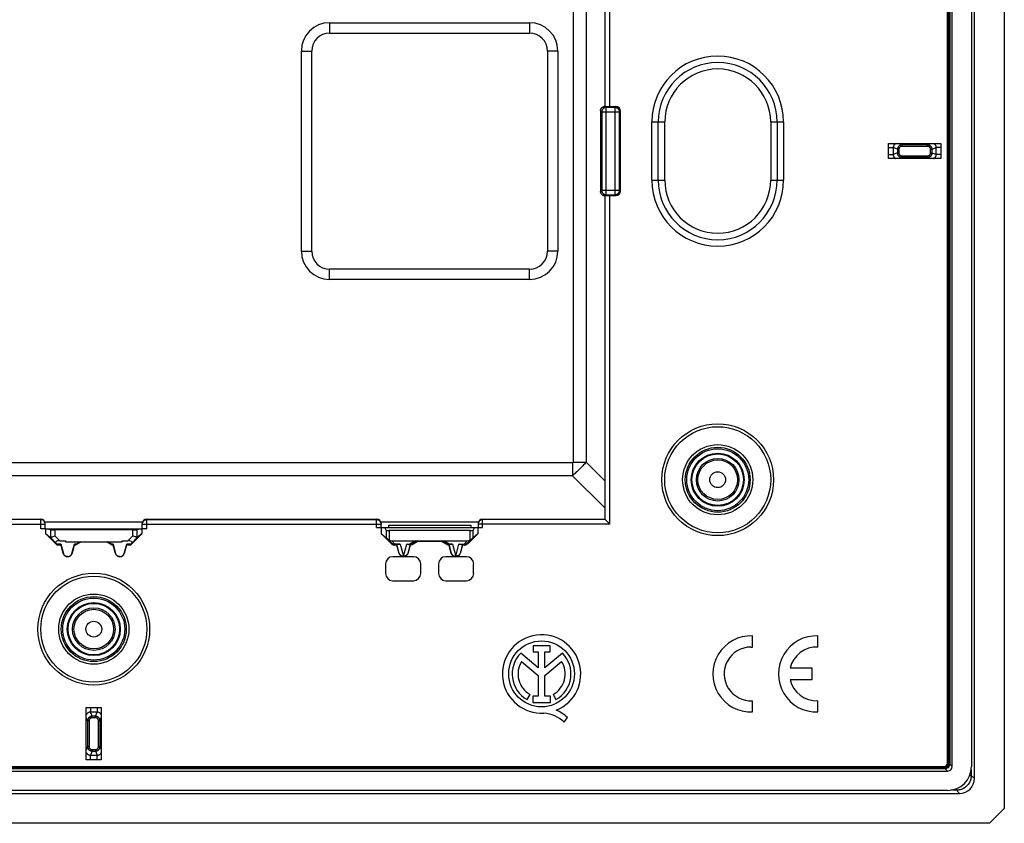
# Model space of a CAD drawing. Units: millimetres. Extents: x 185 to 307, y 76 to 166.
# Drawn here: x 241 to 307, y 76 to 129 of the extents above; entities that cross this region are included whole.
import ezdxf

# ---------------------------------------------------------------- set-up
doc = ezdxf.new("R2010")
doc.units = ezdxf.units.MM
doc.header["$LTSCALE"] = 16.335
doc.layers.get('0').update_dxf_attribs({"linetype": 'CONTINUOUS'})
for name, color, linetype in [('ASSI', 7, 'CONTINUOUS'), ('DRAFT', 7, 'CONTINUOUS'), ('RACCORDO', 7, 'CONTINUOUS')]:
    doc.layers.add(name, color=color, linetype=linetype)

msp = doc.modelspace()

# ---------------------------------------------------------------- linework, layer by layer
at = {"color": 7, "linetype": 'CONTINUOUS'}
for p, q in [((306.997, 164.689), (306.997, 76.691)), ((304.997, 78.687), (304.997, 162.692)), ((303.197, 79.719), (303.197, 161.662)), ((303.208, 79.719), (303.208, 161.662)), ((303.228, 79.719), (303.228, 161.662)), ((303.238, 79.719), (303.238, 161.662)), ((303.313, 79.719), (303.313, 161.662)), ((303.32, 79.719), (303.32, 161.662)), ((303.339, 161.733), (303.339, 79.647)), ((303.497, 79.489), (303.497, 161.891)), ((304.797, 161.894), (304.797, 79.486)), ((280.247, 123.69), (280.247, 145.34)), ((261.797, 129.283), (275.197, 129.283)), ((261.797, 128.59), (275.197, 128.59)), ((259.905, 113.99), (259.905, 127.39)), ((260.597, 113.99), (260.597, 127.39)), ((276.397, 127.39), (276.397, 113.99)), ((277.09, 127.39), (277.09, 113.99)), ((279.947, 123.39), (279.947, 117.99)), ((280.265, 123.672), (280.247, 123.69)), ((280.316, 123.67), (280.337, 123.669)), ((280.337, 123.669), (280.374, 123.668)), ((280.374, 123.668), (280.432, 123.668)), ((280.432, 123.668), (280.496, 123.667)), ((280.496, 123.667), (280.975, 123.667)), ((281.275, 118.013), (281.275, 123.367)), ((299.247, 121.19), (302.747, 121.19)), ((299.247, 120.19), (299.247, 121.19)), ((302.747, 121.19), (302.747, 120.19)), ((302.747, 120.19), (299.247, 120.19)), ((280.265, 117.707), (280.247, 117.69)), ((280.247, 96.04), (280.247, 117.69)), ((280.298, 117.71), (280.317, 117.71)), ((280.317, 117.71), (280.341, 117.711)), ((280.341, 117.711), (280.384, 117.712)), ((280.384, 117.712), (280.434, 117.712)), ((280.434, 117.712), (280.507, 117.713)), ((280.507, 117.713), (280.975, 117.713)), ((275.197, 112.79), (261.797, 112.79)), ((275.197, 112.097), (261.797, 112.097)), ((227.047, 96.04), (242.447, 96.04)), ((242.747, 95.395), (242.747, 95.74)), ((249.247, 95.395), (249.247, 95.74)), ((249.547, 96.04), (264.947, 96.04)), ((265.247, 95.49), (265.247, 95.74)), ((271.747, 95.74), (271.747, 95.49)), ((272.047, 96.04), (280.247, 96.04)), ((280.266, 96.021), (280.265, 96.022)), ((242.775, 95.392), (242.447, 95.392)), ((242.747, 95.403), (249.247, 95.403)), ((243.087, 95.34), (242.775, 95.392)), ((242.775, 95.078), (242.775, 95.39)), ((242.775, 95.078), (243.087, 94.815)), ((243.537, 94.315), (242.775, 95.078)), ((248.608, 95.338), (243.387, 95.338)), ((249.22, 95.078), (248.458, 94.315)), ((249.22, 95.392), (248.908, 95.34)), ((249.22, 95.078), (248.908, 94.815)), ((249.547, 95.392), (249.22, 95.392)), ((249.22, 95.39), (249.22, 95.078)), ((264.947, 95.49), (272.047, 95.49)), ((265.275, 95.078), (265.275, 95.49)), ((265.275, 95.078), (265.592, 94.81)), ((265.949, 94.403), (265.275, 95.078)), ((265.592, 95.309), (265.5, 95.485)), ((265.747, 95.64), (271.247, 95.64)), ((265.747, 95.64), (265.747, 95.49)), ((271.203, 95.29), (265.792, 95.29)), ((271.72, 95.078), (271.046, 94.403)), ((271.247, 95.64), (271.247, 95.49)), ((271.495, 95.485), (271.403, 95.309)), ((271.72, 95.078), (271.403, 94.81)), ((271.72, 95.49), (271.72, 95.078)), ((243.087, 94.815), (243.458, 94.443)), ((243.517, 94.383), (243.458, 94.443)), ((243.537, 94.315), (243.551, 94.348)), ((243.803, 94.348), (243.551, 94.348)), ((243.724, 94.602), (244.097, 94.602)), ((243.794, 94.383), (243.958, 93.762)), ((243.803, 94.348), (243.802, 94.315)), ((244.097, 94.602), (244.097, 94.538)), ((244.097, 94.538), (247.897, 94.538)), ((244.537, 93.762), (244.701, 94.383)), ((244.762, 94.348), (244.692, 94.348)), ((244.692, 94.348), (244.693, 94.315)), ((244.771, 94.315), (244.762, 94.348)), ((245.156, 94.538), (244.771, 94.315)), ((244.821, 94.383), (245.085, 94.538)), ((247.224, 94.315), (246.839, 94.538)), ((247.174, 94.383), (246.91, 94.538)), ((247.224, 94.315), (247.233, 94.348)), ((247.303, 94.348), (247.233, 94.348)), ((247.294, 94.383), (247.458, 93.762)), ((247.303, 94.348), (247.302, 94.315)), ((247.897, 94.602), (248.271, 94.602)), ((247.897, 94.538), (247.897, 94.602)), ((248.037, 93.762), (248.201, 94.383)), ((248.444, 94.348), (248.192, 94.348)), ((248.192, 94.348), (248.193, 94.315)), ((248.458, 94.315), (248.444, 94.348)), ((248.478, 94.383), (248.537, 94.443)), ((248.537, 94.443), (248.908, 94.815)), ((265.963, 94.436), (265.69, 94.713)), ((265.96, 94.602), (271.034, 94.602)), ((266.411, 94.348), (266.175, 94.348)), ((266.303, 94.346), (266.302, 94.315)), ((266.458, 93.762), (266.303, 94.346)), ((267.192, 94.346), (267.037, 93.762)), ((267.084, 94.348), (267.182, 94.348)), ((267.193, 94.315), (267.192, 94.346)), ((267.695, 94.601), (267.332, 94.389)), ((267.704, 94.565), (267.341, 94.355)), ((267.704, 94.565), (267.695, 94.601)), ((269.291, 94.565), (267.704, 94.565)), ((269.291, 94.565), (269.3, 94.601)), ((269.654, 94.355), (269.291, 94.565)), ((269.663, 94.389), (269.3, 94.601)), ((269.803, 94.346), (269.802, 94.315)), ((269.958, 93.762), (269.803, 94.346)), ((269.813, 94.347), (269.81, 94.347)), ((269.911, 94.348), (269.813, 94.348)), ((270.692, 94.346), (270.537, 93.762)), ((270.584, 94.348), (270.82, 94.348)), ((270.692, 94.346), (270.693, 94.315)), ((271.305, 94.713), (271.032, 94.436)), ((243.802, 94.315), (243.537, 94.315)), ((243.95, 93.76), (243.802, 94.315)), ((244.693, 94.315), (244.544, 93.76)), ((244.771, 94.315), (244.693, 94.315)), ((247.302, 94.315), (247.224, 94.315)), ((247.45, 93.76), (247.302, 94.315)), ((248.193, 94.315), (248.044, 93.76)), ((248.458, 94.315), (248.193, 94.315)), ((266.302, 94.315), (266.161, 94.315)), ((266.45, 93.76), (266.302, 94.315)), ((267.193, 94.315), (267.044, 93.76)), ((269.95, 93.76), (269.802, 94.315)), ((270.693, 94.315), (270.544, 93.76)), ((270.833, 94.315), (270.693, 94.315)), ((245.497, 83.44), (246.497, 83.44)), ((245.497, 79.94), (245.497, 83.44)), ((246.497, 83.44), (246.497, 79.94)), ((246.497, 79.94), (245.497, 79.94)), ((188.797, 79.19), (303.198, 79.19)), ((303.04, 79.348), (188.955, 79.348)), ((189.026, 79.491), (302.969, 79.491)), ((189.026, 79.48), (302.969, 79.48)), ((189.026, 79.46), (302.969, 79.46)), ((189.026, 79.45), (302.969, 79.45)), ((189.026, 79.375), (302.969, 79.375)), ((189.026, 79.368), (302.969, 79.368)), ((303.201, 77.89), (188.794, 77.89)), ((187.995, 77.69), (304, 77.69)), ((305.997, 75.69), (306.997, 76.691)), ((305.997, 75.69), (185.998, 75.69))]:
    msp.add_line(p, q, dxfattribs=at)
at = {"color": 250, "linetype": 'CONTINUOUS'}
for p, q in [((280.265, 123.672), (280.265, 145.357)), ((280.565, 123.667), (280.565, 145.657)), ((278.11, 141.518), (278.11, 99.862)), ((278.978, 141.518), (278.978, 99.862)), ((261.797, 129.283), (261.797, 128.59)), ((275.197, 129.283), (275.197, 128.59)), ((259.905, 127.39), (260.597, 127.39)), ((277.09, 127.39), (276.397, 127.39)), ((280.026, 123.311), (279.947, 123.39)), ((280.326, 123.611), (280.265, 123.672)), ((280.919, 123.611), (280.326, 123.611)), ((280.326, 117.769), (280.326, 123.611)), ((280.919, 123.611), (280.975, 123.667)), ((280.919, 117.769), (280.919, 123.611)), ((281.219, 123.311), (281.275, 123.367)), ((280.026, 123.311), (281.219, 123.311)), ((280.026, 123.311), (280.026, 118.069)), ((281.219, 118.069), (281.219, 123.311)), ((283.383, 122.64), (284.249, 122.64)), ((283.383, 118.74), (283.383, 122.64)), ((283.816, 118.74), (283.816, 122.64)), ((284.249, 118.74), (284.249, 122.64)), ((291.346, 122.64), (292.212, 122.64)), ((291.346, 122.64), (291.346, 118.74)), ((291.779, 122.64), (291.779, 118.74)), ((292.212, 122.64), (292.212, 118.74)), ((299.247, 120.92), (299.556, 120.92)), ((299.836, 120.809), (299.556, 120.92)), ((299.556, 120.92), (299.556, 120.46)), ((299.934, 120.809), (299.836, 120.809)), ((299.836, 120.809), (299.836, 120.571)), ((300.135, 121.107), (299.924, 121.19)), ((299.934, 120.809), (299.934, 120.571)), ((301.86, 121.107), (300.135, 121.107)), ((300.135, 121.007), (300.135, 121.107)), ((301.86, 121.007), (300.135, 121.007)), ((301.86, 121.107), (302.07, 121.19)), ((301.86, 121.007), (301.86, 121.107)), ((302.061, 120.809), (302.159, 120.809)), ((302.061, 120.571), (302.061, 120.809)), ((302.159, 120.809), (302.439, 120.92)), ((302.159, 120.571), (302.159, 120.809)), ((302.747, 120.92), (302.439, 120.92)), ((302.439, 120.46), (302.439, 120.92)), ((299.247, 120.46), (299.556, 120.46)), ((299.836, 120.571), (299.556, 120.46)), ((299.934, 120.571), (299.836, 120.571)), ((300.135, 120.273), (299.924, 120.19)), ((300.135, 120.373), (301.86, 120.373)), ((300.135, 120.373), (300.135, 120.273)), ((300.135, 120.273), (301.86, 120.273)), ((301.86, 120.373), (301.86, 120.273)), ((301.86, 120.273), (302.07, 120.19)), ((302.061, 120.571), (302.159, 120.571)), ((302.159, 120.571), (302.439, 120.46)), ((302.747, 120.46), (302.439, 120.46)), ((283.383, 118.74), (284.249, 118.74)), ((291.346, 118.74), (292.212, 118.74)), ((280.026, 118.069), (279.947, 117.99)), ((280.026, 118.069), (281.219, 118.069)), ((280.326, 117.769), (280.265, 117.707)), ((280.265, 96.022), (280.265, 117.707)), ((280.326, 117.769), (280.919, 117.769)), ((280.565, 95.722), (280.565, 117.713)), ((280.919, 117.769), (280.975, 117.713)), ((281.219, 118.069), (281.275, 118.013)), ((259.905, 113.99), (260.597, 113.99)), ((277.09, 113.99), (276.397, 113.99)), ((261.797, 112.097), (261.797, 112.79)), ((275.197, 112.097), (275.197, 112.79)), ((278.075, 99.827), (213.92, 99.827)), ((278.075, 99.827), (278.075, 98.959)), ((278.11, 99.862), (278.978, 99.862)), ((278.76, 99.626), (278.71, 99.573)), ((278.812, 99.681), (278.76, 99.626)), ((278.865, 99.738), (278.812, 99.681)), ((278.921, 99.798), (278.865, 99.738)), ((278.978, 99.862), (278.921, 99.798)), ((280.247, 98.593), (278.978, 99.862)), ((278.075, 98.959), (213.92, 98.959)), ((280.247, 96.787), (278.075, 98.959)), ((278.242, 99.112), (278.178, 99.053)), ((278.302, 99.168), (278.242, 99.112)), ((278.358, 99.222), (278.302, 99.168)), ((278.412, 99.274), (278.358, 99.222)), ((278.464, 99.324), (278.412, 99.274)), ((278.514, 99.374), (278.464, 99.324)), ((278.563, 99.423), (278.514, 99.374)), ((278.612, 99.473), (278.563, 99.423)), ((278.661, 99.522), (278.612, 99.473)), ((278.71, 99.573), (278.661, 99.522)), ((226.747, 95.722), (242.747, 95.722)), ((242.447, 96.022), (227.047, 96.022)), ((242.447, 95.392), (242.447, 96.04)), ((249.269, 95.851), (242.726, 95.851)), ((249.247, 95.722), (265.247, 95.722)), ((249.547, 95.392), (249.547, 96.04)), ((249.547, 96.022), (264.947, 96.022)), ((264.947, 95.49), (264.947, 96.04)), ((271.769, 95.851), (265.226, 95.851)), ((280.565, 95.722), (271.747, 95.722)), ((272.047, 95.49), (272.047, 96.04)), ((280.265, 96.022), (272.047, 96.022)), ((243.087, 95.34), (243.087, 94.815)), ((243.387, 95.338), (243.387, 94.939)), ((248.608, 94.939), (248.608, 95.338)), ((248.908, 94.815), (248.908, 95.34)), ((265.5, 95.485), (271.495, 95.485)), ((265.592, 95.309), (265.592, 94.81)), ((265.792, 95.29), (265.792, 94.644)), ((271.203, 94.644), (271.203, 95.29)), ((271.403, 94.81), (271.403, 95.309)), ((243.387, 94.939), (243.724, 94.602)), ((243.794, 94.383), (243.517, 94.383)), ((244.821, 94.383), (244.701, 94.383)), ((247.294, 94.383), (247.174, 94.383)), ((248.478, 94.383), (248.201, 94.383)), ((248.271, 94.602), (248.608, 94.939)), ((265.963, 94.436), (265.949, 94.403)), ((266.175, 94.383), (265.96, 94.602)), ((266.175, 94.348), (266.161, 94.315)), ((266.533, 94.383), (266.175, 94.383)), ((266.175, 94.348), (266.175, 94.383)), ((266.533, 94.383), (266.747, 93.574)), ((266.747, 93.574), (266.961, 94.383)), ((266.961, 94.383), (267.182, 94.383)), ((267.555, 94.602), (267.182, 94.383)), ((267.182, 94.383), (267.182, 94.348)), ((267.332, 94.389), (267.341, 94.355)), ((269.813, 94.383), (269.44, 94.602)), ((269.663, 94.389), (269.654, 94.355)), ((270.033, 94.383), (269.813, 94.383)), ((269.813, 94.348), (269.813, 94.383)), ((270.033, 94.383), (270.247, 93.574)), ((270.247, 93.574), (270.461, 94.383)), ((270.461, 94.383), (270.82, 94.383)), ((271.034, 94.602), (270.82, 94.383)), ((270.82, 94.383), (270.82, 94.348)), ((270.82, 94.348), (270.833, 94.315)), ((271.032, 94.436), (271.046, 94.403)), ((243.958, 93.762), (243.95, 93.76)), ((244.537, 93.762), (244.544, 93.76)), ((247.458, 93.762), (247.45, 93.76)), ((248.037, 93.762), (248.044, 93.76)), ((266.458, 93.762), (266.45, 93.76)), ((267.037, 93.762), (267.044, 93.76)), ((269.958, 93.762), (269.95, 93.76)), ((270.537, 93.762), (270.544, 93.76)), ((245.768, 83.44), (245.768, 83.132)), ((246.227, 83.132), (245.768, 83.132)), ((245.879, 82.852), (245.768, 83.132)), ((246.116, 82.852), (246.227, 83.132)), ((246.227, 83.44), (246.227, 83.132)), ((245.581, 82.553), (245.497, 82.763)), ((245.681, 82.553), (245.581, 82.553)), ((245.581, 82.553), (245.581, 80.827)), ((245.681, 82.553), (245.681, 80.827)), ((246.116, 82.852), (245.879, 82.852)), ((245.879, 82.753), (245.879, 82.852)), ((246.116, 82.753), (245.879, 82.753)), ((246.116, 82.753), (246.116, 82.852)), ((246.314, 82.553), (246.414, 82.553)), ((246.314, 80.827), (246.314, 82.553)), ((246.414, 82.553), (246.497, 82.763)), ((246.414, 80.827), (246.414, 82.553)), ((245.581, 80.827), (245.497, 80.617)), ((245.681, 80.827), (245.581, 80.827)), ((245.879, 80.528), (245.768, 80.248)), ((245.879, 80.626), (246.116, 80.626)), ((245.879, 80.626), (245.879, 80.528)), ((245.879, 80.528), (246.116, 80.528)), ((246.116, 80.626), (246.116, 80.528)), ((246.116, 80.528), (246.227, 80.248)), ((246.314, 80.827), (246.414, 80.827)), ((246.414, 80.827), (246.497, 80.617)), ((245.768, 80.248), (246.227, 80.248)), ((245.768, 79.94), (245.768, 80.248)), ((246.227, 79.94), (246.227, 80.248)), ((302.969, 79.491), (302.969, 79.368)), ((303.198, 79.19), (303.04, 79.348)), ((303.197, 79.719), (303.313, 79.719)), ((303.497, 79.489), (303.339, 79.647)), ((304.786, 79.298), (304.786, 78.899)), ((304.685, 78.899), (304.786, 78.899)), ((304.997, 78.687), (304.786, 78.899)), ((303.789, 77.901), (303.389, 77.901)), ((303.789, 78.002), (303.789, 77.901)), ((304, 77.69), (303.789, 77.901))]:
    msp.add_line(p, q, dxfattribs=at)
at = {"color": 7, "linetype": 'CONTINUOUS'}
for points in [[(279.947, 123.39), (279.949, 123.416), (279.952, 123.442), (279.958, 123.468), (279.966, 123.492), (279.976, 123.517), (279.988, 123.54), (280.002, 123.562), (280.018, 123.583), (280.035, 123.602), (280.055, 123.62), (280.075, 123.636), (280.097, 123.65), (280.121, 123.662), (280.145, 123.672), (280.17, 123.68), (280.195, 123.685), (280.221, 123.689), (280.247, 123.69)], [(280.265, 123.672), (280.266, 123.672), (280.268, 123.672), (280.27, 123.671), (280.274, 123.671), (280.279, 123.671), (280.284, 123.671), (280.291, 123.67), (280.299, 123.67), (280.316, 123.67)], [(280.247, 117.69), (280.221, 117.691), (280.195, 117.695), (280.17, 117.7), (280.145, 117.708), (280.121, 117.718), (280.097, 117.73), (280.075, 117.744), (280.055, 117.76), (280.035, 117.778), (280.018, 117.797), (280.002, 117.818), (279.988, 117.84), (279.976, 117.863), (279.966, 117.887), (279.958, 117.912), (279.952, 117.938), (279.949, 117.963), (279.947, 117.99)], [(280.265, 117.707), (280.266, 117.708), (280.268, 117.708), (280.272, 117.708), (280.276, 117.709), (280.282, 117.709), (280.289, 117.709), (280.298, 117.71)], [(280.465, 95.822), (280.272, 96.016), (280.268, 96.019), (280.247, 96.04)], [(280.565, 95.722), (280.539, 95.749), (280.465, 95.822)], [(243.087, 94.815), (243.094, 94.817), (243.108, 94.823), (243.13, 94.832)], [(243.13, 94.832), (243.195, 94.859), (243.236, 94.876), (243.283, 94.896), (243.333, 94.917), (243.387, 94.939)], [(248.865, 94.832), (248.8, 94.859), (248.759, 94.876), (248.712, 94.895), (248.661, 94.916), (248.608, 94.939)], [(248.908, 94.815), (248.901, 94.817), (248.887, 94.823), (248.865, 94.832)], [(265.69, 94.713), (265.706, 94.699), (265.722, 94.686), (265.739, 94.674), (265.756, 94.663), (265.774, 94.653), (265.792, 94.644)], [(266.175, 94.348), (266.149, 94.349), (266.123, 94.353), (266.098, 94.359), (266.073, 94.366), (266.048, 94.376), (266.025, 94.389), (266.003, 94.403), (265.982, 94.419), (265.963, 94.436)], [(266.533, 94.383), (266.511, 94.373), (266.489, 94.364), (266.469, 94.357), (266.448, 94.352), (266.429, 94.349), (266.411, 94.348)], [(267.084, 94.348), (267.066, 94.349), (267.046, 94.352), (267.026, 94.357), (267.005, 94.364), (266.984, 94.373), (266.961, 94.383)], [(267.332, 94.389), (267.316, 94.38), (267.301, 94.373), (267.284, 94.366), (267.268, 94.361), (267.251, 94.356), (267.234, 94.353), (267.217, 94.35), (267.199, 94.349), (267.182, 94.348)], [(267.19, 94.346), (267.185, 94.347), (267.182, 94.347)], [(267.192, 94.346), (267.192, 94.346), (267.191, 94.346), (267.19, 94.346)], [(269.813, 94.348), (269.796, 94.349), (269.778, 94.35), (269.761, 94.353), (269.744, 94.356), (269.727, 94.361), (269.71, 94.366), (269.694, 94.373), (269.678, 94.38), (269.663, 94.389)], [(269.81, 94.347), (269.805, 94.346), (269.804, 94.346), (269.803, 94.346), (269.803, 94.346)], [(270.033, 94.383), (270.011, 94.373), (269.989, 94.364), (269.969, 94.357), (269.948, 94.352), (269.929, 94.349), (269.911, 94.348)], [(270.584, 94.348), (270.566, 94.349), (270.546, 94.352), (270.526, 94.357), (270.505, 94.364), (270.484, 94.373), (270.461, 94.383)], [(271.032, 94.436), (271.013, 94.419), (270.992, 94.403), (270.97, 94.389), (270.946, 94.376), (270.922, 94.366), (270.897, 94.359), (270.872, 94.353), (270.846, 94.349), (270.82, 94.348)], [(271.203, 94.644), (271.221, 94.653), (271.239, 94.663), (271.256, 94.674), (271.273, 94.686), (271.289, 94.699), (271.305, 94.713)], [(244.247, 93.54), (244.221, 93.541), (244.195, 93.545), (244.171, 93.55), (244.148, 93.557), (244.126, 93.566), (244.105, 93.576), (244.086, 93.587), (244.068, 93.599), (244.052, 93.613), (244.037, 93.627), (244.023, 93.641), (244.01, 93.657), (243.999, 93.673), (243.988, 93.69), (243.979, 93.707), (243.971, 93.725), (243.964, 93.743), (243.958, 93.762)], [(244.247, 93.54), (244.279, 93.542), (244.309, 93.547), (244.338, 93.554), (244.365, 93.564), (244.39, 93.576), (244.413, 93.59), (244.434, 93.605), (244.453, 93.622), (244.47, 93.639), (244.485, 93.657), (244.499, 93.677), (244.511, 93.697), (244.521, 93.718), (244.529, 93.74), (244.537, 93.762)], [(247.747, 93.54), (247.721, 93.541), (247.695, 93.545), (247.671, 93.55), (247.648, 93.557), (247.626, 93.566), (247.605, 93.576), (247.586, 93.587), (247.568, 93.599), (247.552, 93.613), (247.537, 93.627), (247.523, 93.641), (247.51, 93.657), (247.499, 93.673), (247.488, 93.69), (247.479, 93.707), (247.471, 93.725), (247.464, 93.743), (247.458, 93.762)], [(247.747, 93.54), (247.779, 93.542), (247.809, 93.547), (247.838, 93.554), (247.865, 93.564), (247.89, 93.576), (247.913, 93.59), (247.934, 93.605), (247.953, 93.622), (247.97, 93.639), (247.985, 93.657), (247.999, 93.677), (248.011, 93.697), (248.021, 93.718), (248.029, 93.74), (248.037, 93.762)], [(267.037, 93.762), (267.028, 93.735), (267.017, 93.708), (267.003, 93.682), (266.986, 93.658), (266.968, 93.636), (266.947, 93.616), (266.924, 93.597), (266.9, 93.581), (266.874, 93.568), (266.847, 93.557), (266.819, 93.549), (266.791, 93.543), (266.762, 93.54), (266.733, 93.54), (266.704, 93.543), (266.675, 93.549), (266.648, 93.557), (266.621, 93.568), (266.595, 93.581), (266.571, 93.597), (266.548, 93.616), (266.527, 93.636), (266.508, 93.658), (266.492, 93.682), (266.478, 93.708), (266.466, 93.735), (266.458, 93.762)], [(270.537, 93.762), (270.528, 93.735), (270.517, 93.708), (270.503, 93.682), (270.486, 93.658), (270.468, 93.636), (270.447, 93.616), (270.424, 93.597), (270.4, 93.581), (270.374, 93.568), (270.347, 93.557), (270.319, 93.549), (270.291, 93.543), (270.262, 93.54), (270.233, 93.54), (270.204, 93.543), (270.175, 93.549), (270.148, 93.557), (270.121, 93.568), (270.095, 93.581), (270.071, 93.597), (270.048, 93.616), (270.027, 93.636), (270.008, 93.658), (269.992, 93.682), (269.978, 93.708), (269.966, 93.735), (269.958, 93.762)]]:
    msp.add_lwpolyline(points, dxfattribs=at)
at = {"color": 250, "linetype": 'CONTINUOUS'}
for points in [[(280.326, 123.611), (280.3, 123.61), (280.274, 123.607), (280.248, 123.601), (280.223, 123.593), (280.199, 123.583), (280.176, 123.571), (280.154, 123.557), (280.133, 123.541), (280.114, 123.523), (280.096, 123.504), (280.08, 123.483), (280.066, 123.461), (280.054, 123.438), (280.044, 123.414), (280.036, 123.389), (280.031, 123.363), (280.027, 123.337), (280.026, 123.311)], [(281.219, 123.311), (281.218, 123.337), (281.214, 123.363), (281.209, 123.389), (281.201, 123.414), (281.191, 123.438), (281.179, 123.461), (281.165, 123.483), (281.149, 123.504), (281.131, 123.523), (281.112, 123.541), (281.091, 123.557), (281.069, 123.571), (281.046, 123.583), (281.021, 123.593), (280.996, 123.601), (280.971, 123.607), (280.945, 123.61), (280.919, 123.611)], [(299.737, 121.19), (299.724, 121.184), (299.706, 121.175), (299.689, 121.165), (299.672, 121.154), (299.657, 121.141), (299.642, 121.128), (299.628, 121.114), (299.616, 121.099), (299.604, 121.083), (299.594, 121.068), (299.586, 121.051), (299.578, 121.035), (299.571, 121.017), (299.566, 120.999), (299.561, 120.981), (299.558, 120.961), (299.556, 120.941), (299.556, 120.92)], [(300.135, 121.107), (300.108, 121.105), (300.082, 121.102), (300.057, 121.096), (300.032, 121.088), (300.009, 121.079), (299.986, 121.067), (299.965, 121.053), (299.944, 121.038), (299.925, 121.021), (299.908, 121.002), (299.892, 120.982), (299.878, 120.961), (299.866, 120.938), (299.855, 120.914), (299.847, 120.889), (299.841, 120.863), (299.837, 120.836), (299.836, 120.809)], [(300.135, 121.007), (300.117, 121.006), (300.099, 121.004), (300.082, 121), (300.066, 120.995), (300.05, 120.988), (300.035, 120.981), (300.02, 120.972), (300.007, 120.961), (299.994, 120.95), (299.982, 120.938), (299.972, 120.925), (299.962, 120.91), (299.954, 120.895), (299.947, 120.879), (299.941, 120.862), (299.937, 120.845), (299.935, 120.827), (299.934, 120.809)], [(302.159, 120.809), (302.158, 120.835), (302.155, 120.861), (302.149, 120.886), (302.141, 120.91), (302.132, 120.933), (302.12, 120.956), (302.106, 120.977), (302.091, 120.998), (302.074, 121.017), (302.055, 121.034), (302.035, 121.05), (302.014, 121.064), (301.991, 121.076), (301.966, 121.087), (301.941, 121.095), (301.915, 121.101), (301.888, 121.105), (301.86, 121.107)], [(302.061, 120.809), (302.06, 120.826), (302.058, 120.844), (302.054, 120.86), (302.049, 120.876), (302.042, 120.892), (302.035, 120.907), (302.026, 120.921), (302.015, 120.935), (302.004, 120.947), (301.991, 120.959), (301.978, 120.969), (301.963, 120.979), (301.948, 120.987), (301.932, 120.994), (301.915, 120.999), (301.897, 121.003), (301.879, 121.006), (301.86, 121.007)], [(302.439, 120.92), (302.439, 120.939), (302.437, 120.959), (302.434, 120.978), (302.43, 120.997), (302.424, 121.016), (302.417, 121.034), (302.409, 121.051), (302.4, 121.068), (302.39, 121.085), (302.378, 121.1), (302.365, 121.115), (302.351, 121.13), (302.337, 121.143), (302.321, 121.155), (302.305, 121.166), (302.288, 121.176), (302.271, 121.184), (302.258, 121.19)], [(299.556, 120.46), (299.556, 120.44), (299.558, 120.421), (299.561, 120.402), (299.565, 120.383), (299.571, 120.364), (299.578, 120.346), (299.586, 120.329), (299.595, 120.312), (299.605, 120.295), (299.617, 120.279), (299.63, 120.264), (299.643, 120.25), (299.658, 120.237), (299.674, 120.225), (299.69, 120.214), (299.707, 120.204), (299.724, 120.195), (299.737, 120.19)], [(299.836, 120.571), (299.837, 120.545), (299.84, 120.519), (299.846, 120.494), (299.854, 120.47), (299.863, 120.446), (299.875, 120.424), (299.889, 120.402), (299.904, 120.382), (299.921, 120.363), (299.94, 120.346), (299.96, 120.33), (299.981, 120.316), (300.004, 120.303), (300.028, 120.293), (300.054, 120.285), (300.08, 120.278), (300.107, 120.275), (300.135, 120.273)], [(299.934, 120.571), (299.935, 120.553), (299.937, 120.536), (299.941, 120.52), (299.946, 120.504), (299.952, 120.488), (299.96, 120.473), (299.969, 120.459), (299.98, 120.445), (299.991, 120.433), (300.003, 120.421), (300.017, 120.41), (300.031, 120.401), (300.047, 120.393), (300.063, 120.386), (300.08, 120.38), (300.098, 120.376), (300.116, 120.374), (300.135, 120.373)], [(301.86, 120.373), (301.878, 120.374), (301.896, 120.376), (301.913, 120.38), (301.929, 120.385), (301.945, 120.391), (301.96, 120.399), (301.975, 120.408), (301.988, 120.418), (302.001, 120.43), (302.013, 120.442), (302.023, 120.455), (302.033, 120.47), (302.041, 120.485), (302.048, 120.501), (302.053, 120.518), (302.057, 120.535), (302.06, 120.553), (302.061, 120.571)], [(301.86, 120.273), (301.887, 120.275), (301.913, 120.278), (301.938, 120.284), (301.963, 120.292), (301.986, 120.301), (302.009, 120.313), (302.03, 120.327), (302.051, 120.342), (302.07, 120.359), (302.087, 120.377), (302.103, 120.397), (302.117, 120.419), (302.129, 120.442), (302.14, 120.466), (302.148, 120.491), (302.154, 120.517), (302.158, 120.544), (302.159, 120.571)], [(302.258, 120.19), (302.271, 120.195), (302.289, 120.205), (302.306, 120.215), (302.323, 120.226), (302.338, 120.238), (302.353, 120.252), (302.367, 120.266), (302.379, 120.281), (302.39, 120.296), (302.4, 120.312), (302.409, 120.328), (302.417, 120.345), (302.424, 120.363), (302.429, 120.381), (302.434, 120.399), (302.437, 120.419), (302.439, 120.439), (302.439, 120.46)], [(280.026, 118.069), (280.027, 118.042), (280.031, 118.016), (280.036, 117.991), (280.044, 117.966), (280.054, 117.942), (280.066, 117.919), (280.08, 117.896), (280.096, 117.876), (280.114, 117.856), (280.133, 117.839), (280.154, 117.823), (280.176, 117.809), (280.199, 117.797), (280.223, 117.787), (280.248, 117.779), (280.274, 117.773), (280.3, 117.77), (280.326, 117.769)], [(280.919, 117.769), (280.945, 117.77), (280.971, 117.773), (280.996, 117.779), (281.021, 117.787), (281.046, 117.797), (281.069, 117.809), (281.091, 117.823), (281.112, 117.839), (281.131, 117.856), (281.149, 117.876), (281.165, 117.896), (281.179, 117.919), (281.191, 117.942), (281.201, 117.966), (281.209, 117.991), (281.214, 118.016), (281.218, 118.042), (281.219, 118.069)], [(278.11, 99.862), (278.11, 99.86), (278.11, 99.858), (278.11, 99.856), (278.109, 99.854), (278.109, 99.852), (278.109, 99.85), (278.108, 99.848), (278.108, 99.847), (278.107, 99.845), (278.107, 99.844), (278.106, 99.843), (278.105, 99.841), (278.105, 99.84), (278.104, 99.839), (278.103, 99.838), (278.102, 99.837), (278.101, 99.836), (278.1, 99.835), (278.099, 99.834), (278.098, 99.833), (278.097, 99.833), (278.096, 99.832), (278.094, 99.831), (278.093, 99.831), (278.092, 99.83), (278.09, 99.829), (278.088, 99.829), (278.086, 99.828), (278.084, 99.828), (278.082, 99.828), (278.08, 99.828), (278.078, 99.827), (278.075, 99.827)], [(278.178, 99.053), (278.111, 98.991), (278.075, 98.959)], [(242.747, 95.722), (242.746, 95.749), (242.743, 95.774), (242.737, 95.8), (242.729, 95.825), (242.719, 95.849), (242.707, 95.872), (242.693, 95.894), (242.677, 95.915), (242.66, 95.935), (242.64, 95.952), (242.62, 95.968), (242.597, 95.982), (242.574, 95.994), (242.55, 96.004), (242.525, 96.012), (242.5, 96.018), (242.474, 96.021), (242.447, 96.022)], [(249.247, 95.722), (249.249, 95.749), (249.252, 95.774), (249.258, 95.8), (249.266, 95.825), (249.276, 95.849), (249.288, 95.872), (249.302, 95.894), (249.318, 95.915), (249.335, 95.935), (249.355, 95.952), (249.375, 95.968), (249.397, 95.982), (249.421, 95.994), (249.445, 96.004), (249.47, 96.012), (249.495, 96.018), (249.521, 96.021), (249.547, 96.022)], [(264.947, 96.022), (264.974, 96.021), (265, 96.018), (265.025, 96.012), (265.05, 96.004), (265.074, 95.994), (265.097, 95.982), (265.12, 95.968), (265.14, 95.952), (265.16, 95.935), (265.177, 95.915), (265.193, 95.894), (265.207, 95.872), (265.219, 95.849), (265.229, 95.825), (265.237, 95.8), (265.243, 95.774), (265.246, 95.749), (265.247, 95.722)], [(272.047, 96.022), (272.021, 96.021), (271.995, 96.018), (271.97, 96.012), (271.945, 96.004), (271.921, 95.994), (271.897, 95.982), (271.875, 95.968), (271.855, 95.952), (271.835, 95.935), (271.818, 95.915), (271.802, 95.894), (271.788, 95.872), (271.776, 95.849), (271.766, 95.825), (271.758, 95.8), (271.752, 95.774), (271.749, 95.749), (271.747, 95.722)], [(266.135, 94.378), (266.115, 94.377), (266.095, 94.378), (266.076, 94.38), (266.058, 94.384), (266.04, 94.389), (266.023, 94.396), (266.006, 94.404), (265.991, 94.413), (265.976, 94.424), (265.963, 94.436)], [(266.175, 94.383), (266.155, 94.38), (266.135, 94.378)], [(267.182, 94.383), (267.2, 94.377), (267.218, 94.373)], [(267.218, 94.373), (267.236, 94.37), (267.253, 94.369), (267.27, 94.37), (267.286, 94.372), (267.302, 94.376), (267.317, 94.381), (267.332, 94.389)], [(269.777, 94.373), (269.759, 94.37), (269.741, 94.369), (269.724, 94.37), (269.708, 94.372), (269.692, 94.376), (269.677, 94.381), (269.663, 94.389)], [(269.813, 94.383), (269.795, 94.377), (269.777, 94.373)], [(270.82, 94.383), (270.84, 94.38), (270.86, 94.378)], [(270.86, 94.378), (270.88, 94.377), (270.9, 94.378), (270.919, 94.38), (270.937, 94.384), (270.955, 94.389), (270.972, 94.396), (270.989, 94.404), (271.004, 94.413), (271.018, 94.424), (271.032, 94.436)], [(266.458, 93.762), (266.461, 93.751), (266.465, 93.739), (266.47, 93.727), (266.476, 93.716), (266.482, 93.704), (266.489, 93.693), (266.498, 93.681), (266.507, 93.669), (266.517, 93.658), (266.529, 93.647), (266.542, 93.636), (266.556, 93.626), (266.572, 93.616), (266.589, 93.606), (266.608, 93.598), (266.628, 93.59), (266.649, 93.584), (266.672, 93.579), (266.696, 93.576), (266.721, 93.574), (266.747, 93.575)], [(267.037, 93.762), (267.033, 93.747), (267.027, 93.733), (267.021, 93.718), (267.013, 93.704), (267.004, 93.69), (266.994, 93.677), (266.982, 93.663), (266.969, 93.65), (266.955, 93.638), (266.938, 93.625), (266.92, 93.614), (266.9, 93.603), (266.878, 93.594), (266.854, 93.586), (266.829, 93.58), (266.803, 93.576), (266.775, 93.574), (266.748, 93.575)], [(269.958, 93.762), (269.961, 93.751), (269.965, 93.739), (269.97, 93.727), (269.976, 93.716), (269.982, 93.704), (269.989, 93.693), (269.998, 93.681), (270.007, 93.669), (270.017, 93.658), (270.029, 93.647), (270.042, 93.636), (270.056, 93.626), (270.072, 93.616), (270.089, 93.606), (270.108, 93.598), (270.128, 93.59), (270.149, 93.584), (270.172, 93.579), (270.196, 93.576), (270.221, 93.574), (270.247, 93.575)], [(270.537, 93.762), (270.533, 93.747), (270.527, 93.733), (270.521, 93.718), (270.513, 93.704), (270.504, 93.69), (270.494, 93.677), (270.482, 93.663), (270.469, 93.65), (270.455, 93.638), (270.438, 93.625), (270.42, 93.614), (270.4, 93.603), (270.378, 93.594), (270.354, 93.586), (270.329, 93.58), (270.303, 93.576), (270.275, 93.574), (270.248, 93.575)], [(245.768, 83.132), (245.748, 83.131), (245.728, 83.13), (245.709, 83.127), (245.69, 83.122), (245.672, 83.117), (245.654, 83.11), (245.636, 83.102), (245.619, 83.092), (245.603, 83.082), (245.587, 83.07), (245.572, 83.058), (245.558, 83.044), (245.545, 83.029), (245.532, 83.014), (245.521, 82.997), (245.512, 82.981), (245.503, 82.964), (245.497, 82.951)], [(246.497, 82.951), (246.492, 82.963), (246.483, 82.981), (246.473, 82.999), (246.461, 83.015), (246.449, 83.031), (246.436, 83.045), (246.422, 83.059), (246.407, 83.072), (246.391, 83.083), (246.375, 83.093), (246.359, 83.102), (246.342, 83.109), (246.325, 83.116), (246.307, 83.122), (246.288, 83.126), (246.268, 83.129), (246.248, 83.131), (246.227, 83.132)], [(245.879, 82.852), (245.852, 82.851), (245.827, 82.847), (245.802, 82.841), (245.777, 82.834), (245.754, 82.824), (245.732, 82.812), (245.71, 82.799), (245.69, 82.783), (245.671, 82.766), (245.653, 82.748), (245.638, 82.728), (245.623, 82.706), (245.611, 82.683), (245.6, 82.659), (245.592, 82.633), (245.586, 82.607), (245.582, 82.58), (245.581, 82.553)], [(245.879, 82.753), (245.861, 82.752), (245.844, 82.75), (245.827, 82.747), (245.811, 82.741), (245.795, 82.735), (245.78, 82.727), (245.766, 82.718), (245.753, 82.708), (245.74, 82.696), (245.728, 82.684), (245.718, 82.67), (245.709, 82.656), (245.7, 82.64), (245.693, 82.624), (245.688, 82.607), (245.684, 82.59), (245.682, 82.571), (245.681, 82.553)], [(246.414, 82.553), (246.413, 82.579), (246.409, 82.605), (246.404, 82.631), (246.396, 82.655), (246.386, 82.679), (246.374, 82.701), (246.361, 82.723), (246.345, 82.743), (246.328, 82.762), (246.31, 82.779), (246.29, 82.795), (246.269, 82.809), (246.246, 82.822), (246.222, 82.832), (246.196, 82.841), (246.17, 82.847), (246.144, 82.85), (246.116, 82.852)], [(246.314, 82.553), (246.313, 82.571), (246.311, 82.588), (246.308, 82.605), (246.302, 82.622), (246.296, 82.637), (246.288, 82.653), (246.279, 82.667), (246.269, 82.681), (246.258, 82.693), (246.245, 82.705), (246.232, 82.716), (246.218, 82.725), (246.203, 82.733), (246.186, 82.74), (246.17, 82.746), (246.152, 82.75), (246.135, 82.752), (246.116, 82.753)], [(245.581, 80.827), (245.582, 80.801), (245.586, 80.775), (245.591, 80.749), (245.599, 80.725), (245.609, 80.701), (245.62, 80.679), (245.634, 80.657), (245.649, 80.637), (245.666, 80.618), (245.685, 80.6), (245.705, 80.585), (245.726, 80.57), (245.749, 80.558), (245.773, 80.548), (245.799, 80.539), (245.825, 80.533), (245.851, 80.529), (245.879, 80.528)], [(245.681, 80.827), (245.681, 80.809), (245.684, 80.792), (245.687, 80.775), (245.692, 80.758), (245.699, 80.742), (245.707, 80.727), (245.716, 80.713), (245.726, 80.699), (245.737, 80.686), (245.749, 80.675), (245.763, 80.664), (245.777, 80.655), (245.792, 80.646), (245.808, 80.639), (245.825, 80.634), (245.842, 80.63), (245.86, 80.627), (245.879, 80.626)], [(246.116, 80.626), (246.134, 80.627), (246.151, 80.63), (246.168, 80.633), (246.184, 80.638), (246.199, 80.645), (246.214, 80.653), (246.229, 80.662), (246.242, 80.672), (246.255, 80.683), (246.266, 80.696), (246.277, 80.709), (246.286, 80.724), (246.294, 80.739), (246.301, 80.756), (246.307, 80.773), (246.311, 80.79), (246.313, 80.808), (246.314, 80.827)], [(246.116, 80.528), (246.142, 80.529), (246.168, 80.533), (246.193, 80.538), (246.218, 80.546), (246.241, 80.556), (246.263, 80.567), (246.285, 80.581), (246.305, 80.596), (246.324, 80.613), (246.342, 80.632), (246.357, 80.652), (246.371, 80.674), (246.384, 80.697), (246.394, 80.721), (246.403, 80.746), (246.409, 80.773), (246.413, 80.8), (246.414, 80.827)], [(245.497, 80.429), (245.503, 80.416), (245.512, 80.398), (245.522, 80.381), (245.534, 80.365), (245.546, 80.349), (245.559, 80.334), (245.573, 80.321), (245.588, 80.308), (245.604, 80.297), (245.62, 80.287), (245.636, 80.278), (245.653, 80.27), (245.67, 80.264), (245.688, 80.258), (245.707, 80.254), (245.726, 80.251), (245.747, 80.249), (245.768, 80.248)], [(246.227, 80.248), (246.247, 80.249), (246.267, 80.25), (246.286, 80.253), (246.305, 80.258), (246.323, 80.263), (246.341, 80.27), (246.359, 80.278), (246.376, 80.287), (246.392, 80.298), (246.408, 80.309), (246.423, 80.322), (246.437, 80.336), (246.45, 80.351), (246.462, 80.366), (246.473, 80.382), (246.483, 80.399), (246.492, 80.416), (246.497, 80.429)], [(304.786, 78.899), (304.784, 78.834), (304.777, 78.769), (304.766, 78.705), (304.751, 78.641), (304.732, 78.579), (304.709, 78.518), (304.682, 78.459), (304.651, 78.401), (304.616, 78.346), (304.578, 78.293), (304.537, 78.243), (304.492, 78.195), (304.445, 78.15), (304.394, 78.109), (304.341, 78.071), (304.286, 78.036), (304.229, 78.005), (304.169, 77.978), (304.108, 77.955), (304.046, 77.936), (303.983, 77.921), (303.919, 77.91), (303.854, 77.904), (303.789, 77.901)]]:
    msp.add_lwpolyline(points, dxfattribs=at)
for centre, radius in [((287.797, 98.69), 3.744), ((287.797, 98.69), 2.174), ((287.797, 98.69), 2.074), ((287.797, 98.69), 1.775), ((287.797, 98.69), 1.725), ((287.797, 98.69), 1.426), ((287.797, 98.69), 1.326), ((287.797, 98.69), 0.529), ((245.997, 88.69), 3.744), ((245.997, 88.69), 2.174), ((245.997, 88.69), 2.074), ((245.997, 88.69), 1.775), ((245.997, 88.69), 1.725), ((245.997, 88.69), 1.426), ((245.997, 88.69), 1.326), ((245.997, 88.69), 0.529)]:
    msp.add_circle(centre, radius, dxfattribs=at)
at = {"color": 7, "linetype": 'CONTINUOUS'}
for centre, radius in [((287.797, 98.69), 3.55), ((287.797, 98.69), 2.35), ((245.997, 88.69), 3.55), ((245.997, 88.69), 2.35)]:
    msp.add_circle(centre, radius, dxfattribs=at)
for centre, radius, start, end in [((261.797, 127.39), 1.893, 90, 180), ((275.197, 127.39), 1.893, 0, 90), ((261.797, 127.39), 1.2, 90, 180), ((275.197, 127.39), 1.2, 0, 90), ((261.797, 113.99), 1.893, 180, 270), ((261.797, 113.99), 1.2, 180, 270), ((275.197, 113.99), 1.893, 270, 360), ((275.197, 113.99), 1.2, 270, 360), ((244.247, 93.84), 0.307, 195, 345), ((247.747, 93.84), 0.307, 195, 345), ((302.969, 79.719), 0.351, 270, 360), ((302.969, 79.719), 0.344, 270, 360), ((302.969, 79.719), 0.269, 270, 360), ((302.969, 79.719), 0.259, 270, 360), ((302.969, 79.719), 0.238, 270, 360), ((302.969, 79.719), 0.228, 270, 360)]:
    msp.add_arc(centre, radius, start, end, dxfattribs=at)
at = {"color": 250, "linetype": 'CONTINUOUS'}
for centre, radius, start, end in [((287.797, 122.64), 4.414, 0, 180), ((287.797, 122.64), 3.981, 0, 180), ((287.797, 122.64), 3.548, 0, 180), ((287.797, 118.74), 4.414, 180, 360), ((287.797, 118.74), 3.981, 180, 360), ((287.797, 118.74), 3.548, 180, 360)]:
    msp.add_arc(centre, radius, start, end, dxfattribs=at)
at = {"color": 7, "linetype": 'CONTINUOUS'}
for centre, major_axis, ratio, start_param, end_param in [((280.975, 123.367), (0.212, 0.212), 0.999695, -0.785246, 0.785246), ((280.975, 118.013), (-0.212, 0.212), 0.999695, -3.926839, -2.356347), ((242.447, 95.74), (0, 0.3), 0.999848, -1.570796, 0), ((249.547, 95.74), (0, 0.3), 0.999848, 0, 1.570796), ((264.947, 95.74), (0, 0.3), 0.999848, -1.570796, 0), ((272.047, 95.74), (0, 0.3), 0.999848, 0, 1.570796), ((243.387, 95.34), (0.3, 0), 0.008727, -3.089233, -1.570796), ((248.608, 95.34), (0.3, 0), 0.008727, -1.570796, -0.05236), ((265.495, 94.49), (0, 1), 0.052408, -0.099669, 0), ((265.792, 95.31), (0.2, 0), 0.1, -3.089233, -1.570796), ((271.203, 95.31), (0.2, 0), 0.1, -1.570796, -0.05236), ((271.5, 94.49), (0, 1), 0.052408, 0, 0.099669), ((243.087, 95.239), (-0.001, 0.425), 0.037007, -3.172867, -3.126325), ((243.883, 94.442), (0.453, -0.063), 0.323475, 1.974542, 3.53952), ((243.251, 94.648), (0.3, -0.3), 0.004114, 0.001704, 0.483883), ((243.723, 94.648), (-0.08, 0.3), 0.001686, -3.136227, -2.654048), ((244.772, 94.648), (0.08, 0.3), 0.001686, -3.629138, -3.146959), ((245.282, 94.648), (0.52, 0.3), 0.002909, 2.658634, 3.140813), ((246.713, 94.648), (0.52, -0.3), 0.002909, 0.000779, 0.482958), ((247.223, 94.648), (-0.08, 0.3), 0.001686, -3.136227, -2.654048), ((248.272, 94.648), (0.08, 0.3), 0.001686, -3.629138, -3.146959), ((248.112, 94.442), (0.453, 0.063), 0.323475, -0.397928, 1.167051), ((248.744, 94.648), (0.3, 0.3), 0.004114, 2.65771, 3.139889), ((248.908, 95.239), (0.001, 0.425), 0.037007, -3.156861, -3.110319), ((265.792, 94.61), (-0.2, 0.2), 0.004114, -1.03254, -0.048246), ((265.887, 94.941), (0.262, -0.267), 0.801961, -1.171197, -0.668324), ((266.161, 94.615), (0.115, 0.277), 0.99998, -3.534285, -2.748901), ((267.191, 94.615), (-0.078, 0.29), 0.999982, -3.395438, -2.879798), ((269.804, 94.615), (0.078, 0.29), 0.999982, -3.403388, -2.887748), ((270.833, 94.615), (-0.115, 0.277), 0.99998, -3.534285, -2.748901), ((271.108, 94.941), (0.262, 0.267), 0.801961, -2.473268, -1.970395), ((271.203, 94.61), (0.2, 0.2), 0.004114, 0.048246, 1.03254), ((303.039, 79.649), (0.213, -0.213), 0.995146, -0.782965, 0.782965), ((303.197, 79.491), (0.213, -0.213), 0.995146, -0.782965, 0.782965), ((303.194, 79.494), (-1.137, 1.137), 0.995146, 2.358627, 3.924558), ((303.995, 78.692), (-0.711, 0.711), 0.995146, -3.924558, -2.358627)]:
    msp.add_ellipse(centre, major_axis=major_axis, ratio=ratio, start_param=start_param, end_param=end_param, dxfattribs=at)
at = {"layer": 'ASSI', "color": 7, "linetype": 'CONTINUOUS'}
for p, q in [((290.13, 87.487), (290.13, 88.238)), ((294.515, 87.487), (294.515, 88.238)), ((275.778, 86.098), (274.606, 87.086)), ((276.578, 87.58), (275.423, 87.58)), ((275.423, 87.58), (275.423, 87.161)), ((275.423, 87.161), (275.778, 87.161)), ((275.778, 87.161), (275.778, 86.098)), ((276.222, 87.161), (276.578, 87.161)), ((276.222, 86.098), (276.222, 87.161)), ((277.391, 87.083), (276.222, 86.098)), ((276.578, 87.161), (276.578, 87.58)), ((290.014, 87.49), (290.13, 87.487)), ((274.658, 86.526), (275.778, 85.582)), ((276.222, 85.587), (277.337, 86.526)), ((294.115, 86.065), (292.654, 86.065)), ((294.115, 85.315), (294.115, 86.065)), ((275.778, 85.582), (275.778, 84.2)), ((276.222, 84.2), (276.222, 85.587)), ((292.654, 85.315), (294.115, 85.315)), ((275.033, 83.971), (275.225, 84.313)), ((275.778, 84.2), (275.409, 84.2)), ((275.409, 84.2), (275.409, 83.784)), ((275.409, 83.784), (276.591, 83.784)), ((276.591, 84.2), (276.222, 84.2)), ((276.591, 83.784), (276.591, 84.2)), ((276.77, 84.313), (276.962, 83.971)), ((290.13, 83.142), (290.13, 83.893)), ((294.515, 83.142), (294.515, 83.893)), ((277.506, 82.461), (277.724, 82.769))]:
    msp.add_line(p, q, dxfattribs=at)
msp.add_circle((275.997, 85.69), 2.204, dxfattribs=at)
for centre, radius, start, end in [((275.997, 85.69), 2.624, 292.08854, 273.42974), ((290.03, 85.69), 2.55, 87.75253, 272.24747), ((294.415, 85.69), 2.55, 87.75253, 272.24747), ((275.997, 85.69), 1.971, 134.90028, 240.69585), ((275.997, 85.69), 1.971, 299.30415, 44.99578), ((290.03, 85.69), 1.8, 90.49418, 273.18474), ((294.415, 85.69), 1.8, 86.81526, 167.9753), ((275.997, 85.69), 1.579, 148.02671, 240.69588), ((275.997, 85.69), 1.579, 299.30412, 31.97329), ((294.415, 85.69), 1.8, 192.02472, 273.18474), ((276.102, 81.123), 2.311, 45.43489, 67.56586), ((275.918, 80.744), 2.339, 47.23127, 84.20126)]:
    msp.add_arc(centre, radius, start, end, dxfattribs=at)
at = {"layer": 'DRAFT', "color": 7, "linetype": 'CONTINUOUS'}
for centre in [(266.747, 93.84), (270.247, 93.84)]:
    msp.add_arc(centre, 0.307, 195, 345, dxfattribs=at)
at = {"layer": 'RACCORDO', "color": 7, "linetype": 'CONTINUOUS'}
for p, q in [((265.547, 93.049), (265.547, 92.415)), ((267.414, 93.532), (266.03, 93.532)), ((267.897, 92.415), (267.897, 93.049)), ((269.097, 93.049), (269.097, 92.415)), ((270.964, 93.532), (269.58, 93.532)), ((271.447, 92.415), (271.447, 93.049)), ((266.03, 91.932), (267.414, 91.932)), ((269.58, 91.932), (270.964, 91.932))]:
    msp.add_line(p, q, dxfattribs=at)
for centre, major_axis, start_param, end_param in [((266.065, 93.015), (-0.378, 0.378), -0.751879, 0.751879), ((267.38, 93.015), (0.378, 0.378), -0.751879, 0.751879), ((269.615, 93.015), (-0.378, 0.378), -0.751879, 0.751879), ((270.93, 93.015), (0.378, 0.378), -0.751879, 0.751879), ((266.065, 92.45), (0.378, 0.378), 2.389713, 3.893472), ((267.38, 92.45), (-0.378, 0.378), -3.893472, -2.389713), ((269.615, 92.45), (0.378, 0.378), -3.893472, -2.389713), ((270.93, 92.45), (0.378, -0.378), -0.751879, 0.751879)]:
    msp.add_ellipse(centre, major_axis=major_axis, ratio=0.935113, start_param=start_param, end_param=end_param, dxfattribs=at)

doc.saveas('drawing.dxf')
